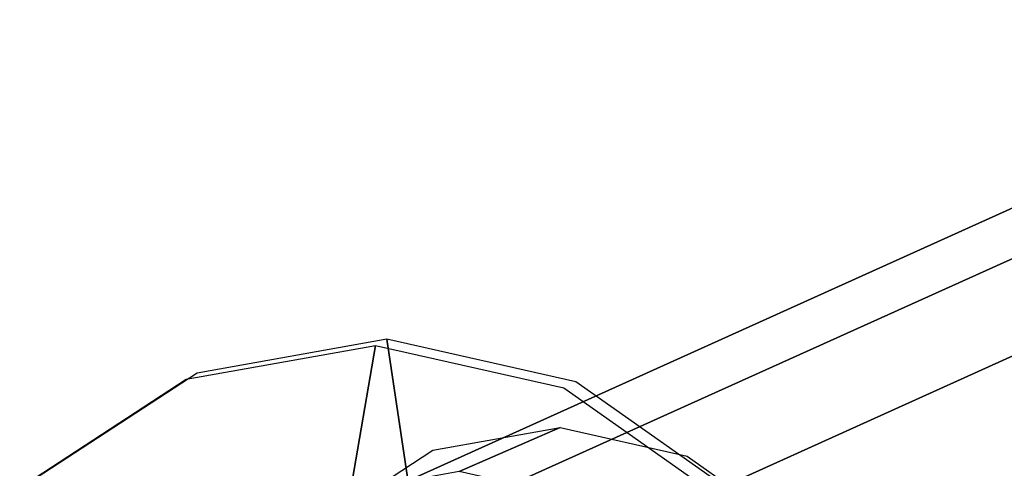
# Model space of a CAD drawing. Extents: x -12 to 413, y 0 to 160.
# Drawn here: x -12 to -10, y 48 to 49 of the extents above; entities that cross this region are included whole.
import ezdxf

# ---------------------------------------------------------------- set-up
doc = ezdxf.new("R2010")
doc.units = 0
doc.header["$LTSCALE"] = 30
doc.header["$MEASUREMENT"] = 0
for name, color, linetype in [('1', 4, 'CONTINUOUS'), ('AFUCH-3-GDSS', 4, 'CONTINUOUS'), ('AFUCH-3-LGPT', 4, 'CONTINUOUS')]:
    doc.layers.add(name, color=color, linetype=linetype)

# ---------------------------------------------------------------- blocks, each defined once
blk = doc.blocks.new('KIJALLSNAU30')
at = {"layer": 'AFUCH-3-GDSS'}
for points, invisible_edges in [([(8.5154, -12.1237, 1.3031), (8.5154, -12.1237, 1.3031), (8.4778, -12.3711, 0.7069), (8.4255, -12.2514, 1.3204)], 6), ([(8.4627, -12.1876, 0.1834), (8.4627, -12.1876, 0.1834), (8.3242, -12.3838, 0.1927), (8.3259, -12.3818, 0.2097)], 15), ([(8.4627, -12.1876, 0.1834), (8.4627, -12.1876, 0.1834), (8.4618, -12.1884, 0.1663), (8.3242, -12.3838, 0.1927)], 15), ([(8.4618, -12.1884, 0.1663), (8.4618, -12.1884, 0.1663), (8.3287, -12.3883, 0.1767), (8.3242, -12.3838, 0.1927)], 15), ([(8.4681, -12.1915, 0.1993), (8.4681, -12.1915, 0.1993), (8.4627, -12.1876, 0.1834), (8.3259, -12.3818, 0.2097)], 15), ([(8.4618, -12.1884, 0.1663), (8.4618, -12.1884, 0.1663), (8.4655, -12.194, 0.1504), (8.3287, -12.3883, 0.1767)], 15), ([(8.4681, -12.1915, 0.1993), (8.4681, -12.1915, 0.1993), (8.3259, -12.3818, 0.2097), (8.3334, -12.3827, 0.2251)], 15), ([(8.3287, -12.3883, 0.1767), (8.3287, -12.3883, 0.1767), (8.4655, -12.194, 0.1504), (8.3386, -12.3946, 0.1642)], 15), ([(8.4708, -12.1938, 0.2039), (8.4708, -12.1938, 0.2039), (8.4681, -12.1915, 0.1993), (8.3334, -12.3827, 0.2251)], 15), ([(8.4708, -12.1938, 0.2039), (8.4708, -12.1938, 0.2039), (8.3334, -12.3827, 0.2251), (8.3371, -12.3837, 0.2296)], 15), ([(8.3371, -12.3837, 0.2296), (8.3371, -12.3837, 0.2296), (8.7362, -12.4286, 0.6043), (8.4708, -12.1938, 0.2039)], 2), ([(8.4655, -12.194, 0.1504), (8.4655, -12.194, 0.1504), (8.4733, -12.2034, 0.1383), (8.3386, -12.3946, 0.1642)], 15), ([(8.4733, -12.2034, 0.1383), (8.4733, -12.2034, 0.1383), (8.3444, -12.3978, 0.1602), (8.3386, -12.3946, 0.1642)], 15), ([(8.3444, -12.3978, 0.1602), (8.3444, -12.3978, 0.1602), (8.4733, -12.2034, 0.1383), (8.4778, -12.2085, 0.1346)], 15), ([(8.4778, -12.2085, 0.1346), (8.4778, -12.2085, 0.1346), (8.5182, -12.4959, 0.0282), (8.3444, -12.3978, 0.1602)], 6), ([(8.4438, -12.5222, 0.7335), (8.4438, -12.5222, 0.7335), (8.3915, -12.4024, 1.347), (8.4255, -12.2514, 1.3204)], 8), ([(8.4438, -12.5222, 0.7335), (8.4438, -12.5222, 0.7335), (8.4255, -12.2514, 1.3204), (8.4778, -12.3711, 0.7069)], 6), ([(8.2722, -12.6149, 0.2334), (8.2722, -12.6149, 0.2334), (8.2741, -12.6117, 0.2502), (8.3259, -12.3818, 0.2097)], 15), ([(8.3242, -12.3838, 0.1927), (8.3242, -12.3838, 0.1927), (8.2722, -12.6149, 0.2334), (8.3259, -12.3818, 0.2097)], 15), ([(8.3242, -12.3838, 0.1927), (8.3242, -12.3838, 0.1927), (8.277, -12.6181, 0.2172), (8.2722, -12.6149, 0.2334)], 15), ([(8.3259, -12.3818, 0.2097), (8.3259, -12.3818, 0.2097), (8.2741, -12.6117, 0.2502), (8.3334, -12.3827, 0.2251)], 15), ([(8.2741, -12.6117, 0.2502), (8.2741, -12.6117, 0.2502), (8.2825, -12.609, 0.265), (8.3334, -12.3827, 0.2251)], 15), ([(8.3242, -12.3838, 0.1927), (8.3242, -12.3838, 0.1927), (8.3287, -12.3883, 0.1767), (8.277, -12.6181, 0.2172)], 15), ([(8.2825, -12.609, 0.265), (8.2825, -12.609, 0.265), (8.3371, -12.3837, 0.2296), (8.3334, -12.3827, 0.2251)], 15), ([(8.3371, -12.3837, 0.2296), (8.3371, -12.3837, 0.2296), (8.2825, -12.609, 0.265), (8.2865, -12.6083, 0.2691)], 15), ([(8.2865, -12.6083, 0.2691), (8.2865, -12.6083, 0.2691), (8.6974, -12.4837, 0.6118), (8.3371, -12.3837, 0.2296)], 6), ([(8.7362, -12.4286, 0.6043), (8.7362, -12.4286, 0.6043), (8.3371, -12.3837, 0.2296), (8.6974, -12.4837, 0.6118)], 7), ([(8.277, -12.6181, 0.2172), (8.277, -12.6181, 0.2172), (8.3287, -12.3883, 0.1767), (8.2877, -12.6209, 0.204)], 15), ([(8.2877, -12.6209, 0.204), (8.2877, -12.6209, 0.204), (8.3287, -12.3883, 0.1767), (8.3386, -12.3946, 0.1642)], 15), ([(8.294, -12.6219, 0.1997), (8.294, -12.6219, 0.1997), (8.2877, -12.6209, 0.204), (8.3386, -12.3946, 0.1642)], 15), ([(8.294, -12.6219, 0.1997), (8.294, -12.6219, 0.1997), (8.3386, -12.3946, 0.1642), (8.3444, -12.3978, 0.1602)], 15), ([(8.4825, -12.654, 0.056), (8.4825, -12.654, 0.056), (8.294, -12.6219, 0.1997), (8.3444, -12.3978, 0.1602)], 8), ([(8.4825, -12.654, 0.056), (8.4825, -12.654, 0.056), (8.3444, -12.3978, 0.1602), (8.5182, -12.4959, 0.0282)], 6), ([(8.3915, -12.4024, 1.347), (8.3915, -12.4024, 1.347), (8.4709, -12.6735, 0.7654), (8.4185, -12.5538, 1.3788)], 6), ([(8.4709, -12.6735, 0.7654), (8.4709, -12.6735, 0.7654), (8.3915, -12.4024, 1.347), (8.4438, -12.5222, 0.7335)], 2), ([(8.2865, -12.6083, 0.2691), (8.2865, -12.6083, 0.2691), (8.6827, -12.549, 0.6233), (8.6974, -12.4837, 0.6118)], 8), ([(8.3268, -12.8335, 0.3165), (8.3268, -12.8335, 0.3165), (8.6827, -12.549, 0.6233), (8.2865, -12.6083, 0.2691)], 2), ([(8.6827, -12.549, 0.6233), (8.6827, -12.549, 0.6233), (8.3268, -12.8335, 0.3165), (8.6944, -12.6144, 0.637)], 7), ([(8.5548, -12.8023, 0.7977), (8.5548, -12.8023, 0.7977), (8.4185, -12.5538, 1.3788), (8.4709, -12.6735, 0.7654)], 6), ([(8.5548, -12.8023, 0.7977), (8.5548, -12.8023, 0.7977), (8.5025, -12.6825, 1.4111), (8.4185, -12.5538, 1.3788)], 8), ([(8.2825, -12.609, 0.265), (8.2825, -12.609, 0.265), (8.2741, -12.6117, 0.2502), (8.3153, -12.8421, 0.2987)], 15), ([(8.2865, -12.6083, 0.2691), (8.2865, -12.6083, 0.2691), (8.2825, -12.609, 0.265), (8.323, -12.8358, 0.3127)], 15), ([(8.2825, -12.609, 0.265), (8.2825, -12.609, 0.265), (8.3153, -12.8421, 0.2987), (8.323, -12.8358, 0.3127)], 15), ([(8.2865, -12.6083, 0.2691), (8.2865, -12.6083, 0.2691), (8.323, -12.8358, 0.3127), (8.3268, -12.8335, 0.3165)], 15), ([(8.2741, -12.6117, 0.2502), (8.2741, -12.6117, 0.2502), (8.2722, -12.6149, 0.2334), (8.3136, -12.8466, 0.2821)], 15), ([(8.2722, -12.6149, 0.2334), (8.2722, -12.6149, 0.2334), (8.3181, -12.8485, 0.2657), (8.3136, -12.8466, 0.2821)], 15), ([(8.2722, -12.6149, 0.2334), (8.2722, -12.6149, 0.2334), (8.277, -12.6181, 0.2172), (8.3181, -12.8485, 0.2657)], 15), ([(8.2741, -12.6117, 0.2502), (8.2741, -12.6117, 0.2502), (8.3136, -12.8466, 0.2821), (8.3153, -12.8421, 0.2987)], 15), ([(8.277, -12.6181, 0.2172), (8.277, -12.6181, 0.2172), (8.2877, -12.6209, 0.204), (8.3282, -12.8477, 0.2518)], 15), ([(8.3181, -12.8485, 0.2657), (8.3181, -12.8485, 0.2657), (8.277, -12.6181, 0.2172), (8.3282, -12.8477, 0.2518)], 15), ([(8.2877, -12.6209, 0.204), (8.2877, -12.6209, 0.204), (8.3341, -12.8465, 0.2469), (8.3282, -12.8477, 0.2518)], 15), ([(8.3341, -12.8465, 0.2469), (8.3341, -12.8465, 0.2469), (8.2877, -12.6209, 0.204), (8.294, -12.6219, 0.1997)], 15), ([(8.4517, -13.0249, 0.3646), (8.4517, -13.0249, 0.3646), (8.6944, -12.6144, 0.637), (8.3268, -12.8335, 0.3165)], 6), ([(8.294, -12.6219, 0.1997), (8.294, -12.6219, 0.1997), (8.5109, -12.8125, 0.0894), (8.3341, -12.8465, 0.2469)], 6), ([(8.5109, -12.8125, 0.0894), (8.5109, -12.8125, 0.0894), (8.294, -12.6219, 0.1997), (8.4825, -12.654, 0.056)], 2), ([(8.5988, -12.9473, 0.1232), (8.5988, -12.9473, 0.1232), (8.3341, -12.8465, 0.2469), (8.5109, -12.8125, 0.0894)], 6), ([(8.3136, -12.8466, 0.2821), (8.3136, -12.8466, 0.2821), (8.4421, -13.0436, 0.3316), (8.3153, -12.8421, 0.2987)], 15), ([(8.3153, -12.8421, 0.2987), (8.3153, -12.8421, 0.2987), (8.4431, -13.038, 0.3478), (8.323, -12.8358, 0.3127)], 15), ([(8.4421, -13.0436, 0.3316), (8.4421, -13.0436, 0.3316), (8.4431, -13.038, 0.3478), (8.3153, -12.8421, 0.2987)], 15), ([(8.4488, -13.0287, 0.3611), (8.4488, -13.0287, 0.3611), (8.3268, -12.8335, 0.3165), (8.323, -12.8358, 0.3127)], 15), ([(8.4431, -13.038, 0.3478), (8.4431, -13.038, 0.3478), (8.4488, -13.0287, 0.3611), (8.323, -12.8358, 0.3127)], 15), ([(8.3268, -12.8335, 0.3165), (8.3268, -12.8335, 0.3165), (8.4488, -13.0287, 0.3611), (8.4517, -13.0249, 0.3646)], 15), ([(8.3136, -12.8466, 0.2821), (8.3136, -12.8466, 0.2821), (8.4459, -13.0445, 0.3148), (8.4421, -13.0436, 0.3316)], 15), ([(8.3136, -12.8466, 0.2821), (8.3136, -12.8466, 0.2821), (8.3181, -12.8485, 0.2657), (8.4459, -13.0445, 0.3148)], 15), ([(8.454, -13.0406, 0.3001), (8.454, -13.0406, 0.3001), (8.3181, -12.8485, 0.2657), (8.3282, -12.8477, 0.2518)], 15), ([(8.4459, -13.0445, 0.3148), (8.4459, -13.0445, 0.3148), (8.3181, -12.8485, 0.2657), (8.454, -13.0406, 0.3001)], 15), ([(8.4587, -13.0375, 0.2949), (8.4587, -13.0375, 0.2949), (8.3282, -12.8477, 0.2518), (8.3341, -12.8465, 0.2469)], 15), ([(8.4587, -13.0375, 0.2949), (8.4587, -13.0375, 0.2949), (8.454, -13.0406, 0.3001), (8.3282, -12.8477, 0.2518)], 15), ([(8.5988, -12.9473, 0.1232), (8.5988, -12.9473, 0.1232), (8.4587, -13.0375, 0.2949), (8.3341, -12.8465, 0.2469)], 8)]:
    blk.add_3dface(points, dxfattribs=dict(at, invisible_edges=invisible_edges))
at = {"layer": 'AFUCH-3-LGPT'}
for points, invisible_edges in [([(8.8902, -12.1521, 0.8256), (6.7447, -7.3991, 25.3054), (6.599, -7.4054, 25.2938), (8.7445, -12.1584, 0.8141)], 4), ([(9.0263, -12.2011, 0.8471), (6.8809, -7.4481, 25.3268), (6.7447, -7.3991, 25.3054), (8.8902, -12.1521, 0.8256)], 1), ([(8.7445, -12.1584, 0.8141), (6.599, -7.4054, 25.2938), (6.4659, -7.4662, 25.294), (8.6114, -12.2192, 0.8142)], 1), ([(9.1322, -12.2981, 0.8752), (6.9868, -7.5451, 25.355), (6.8809, -7.4481, 25.3268), (9.0263, -12.2011, 0.8471)], 4), ([(8.6114, -12.2192, 0.8142), (6.4659, -7.4662, 25.294), (6.3657, -7.5721, 25.3058), (8.5112, -12.3251, 0.826)], 4), ([(9.1917, -12.4283, 0.9057), (7.0462, -7.6753, 25.3854), (6.9868, -7.5451, 25.355), (9.1322, -12.2981, 0.8752)], 1), ([(8.5112, -12.3251, 0.826), (6.3657, -7.5721, 25.3058), (6.3136, -7.7071, 25.3274), (8.4591, -12.4601, 0.8476)], 1), ([(9.1957, -12.5718, 0.9339), (7.0502, -7.8188, 25.4137), (7.0462, -7.6753, 25.3854), (9.1917, -12.4283, 0.9057)], 4), ([(8.4591, -12.4601, 0.8476), (6.3136, -7.7071, 25.3274), (6.3176, -7.8507, 25.3556), (8.4631, -12.6036, 0.8759)], 4), ([(9.1436, -12.7068, 0.9555), (6.9982, -7.9538, 25.4353), (7.0502, -7.8188, 25.4137), (9.1957, -12.5718, 0.9339)], 1), ([(8.4631, -12.6036, 0.8759), (6.3176, -7.8507, 25.3556), (6.3771, -7.9808, 25.3861), (8.5226, -12.7338, 0.9064)], 1), ([(9.0434, -12.8128, 0.9673), (6.898, -8.0598, 25.4471), (6.9982, -7.9538, 25.4353), (9.1436, -12.7068, 0.9555)], 4), ([(8.5226, -12.7338, 0.9064), (6.3771, -7.9808, 25.3861), (6.483, -8.0778, 25.4142), (8.6284, -12.8308, 0.9345)], 4), ([(8.9103, -12.8735, 0.9675), (6.7649, -8.1206, 25.4472), (6.898, -8.0598, 25.4471), (9.0434, -12.8128, 0.9673)], 1), ([(8.6284, -12.8308, 0.9345), (6.483, -8.0778, 25.4142), (6.6191, -8.1269, 25.4357), (8.7646, -12.8799, 0.9559)], 1), ([(8.7646, -12.8799, 0.9559), (6.6191, -8.1269, 25.4357), (6.7649, -8.1206, 25.4472), (8.9103, -12.8735, 0.9675)], 4)]:
    blk.add_3dface(points, dxfattribs=dict(at, invisible_edges=invisible_edges))

msp = doc.modelspace()

# ---------------------------------------------------------------- block references
at = {"layer": '1', "rotation": 270}
msp.add_blockref('KIJALLSNAU30', (1.4542, 56.5398), dxfattribs=at)

doc.saveas('drawing.dxf')
